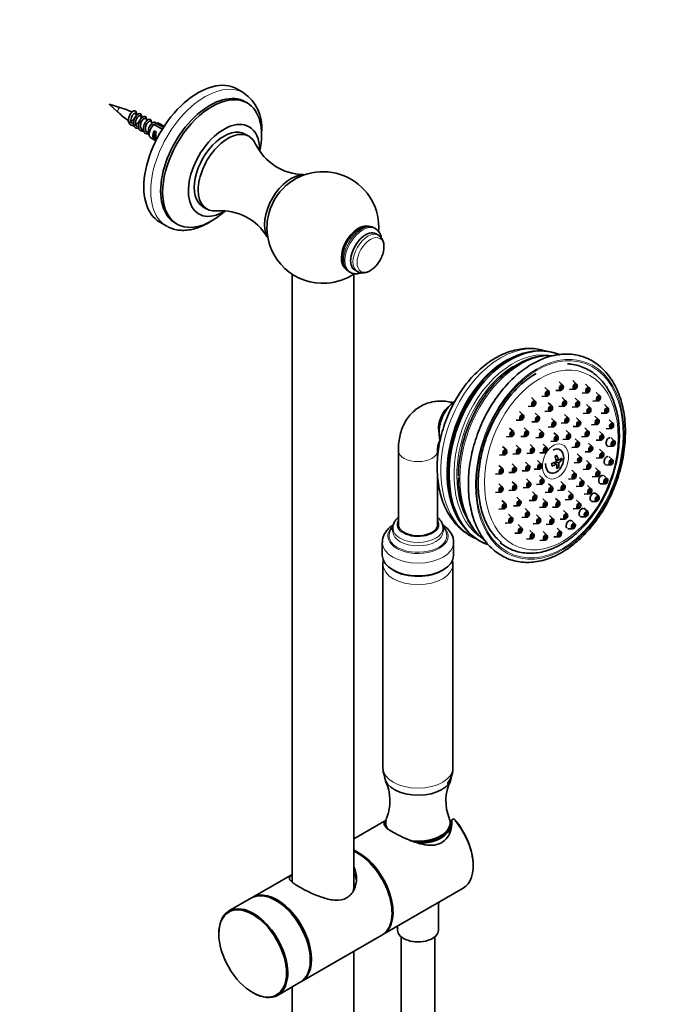
# Model space of a CAD drawing. Units: millimetres. Extents: x 0 to 1478, y 0 to 1758.
# Drawn here: x 899 to 1127, y 593 to 944 of the extents above; entities that cross this region are included whole.
import ezdxf
from ezdxf import colors
from ezdxf.entities.mleader import LeaderData, LeaderLine
from ezdxf.math import Vec2, Vec3

# ---------------------------------------------------------------- set-up
doc = ezdxf.new("R2010")
doc.units = ezdxf.units.MM
doc.layers.add('DV6_Défaut', color=7, linetype='Continuous')
doc.layers.add('Défaut', color=7, linetype='Continuous')

# ---------------------------------------------------------------- blocks, each defined once
blk = doc.blocks.new('_DOT')
at = {"color": 0}
blk.add_line((0, 0), (-1, 0), dxfattribs=at)
at = {"color": 0, "const_width": 0.333}
blk.add_lwpolyline([(-0.1665, 0, 1), (0.1665, 0, 1)], format="xyb", close=True, dxfattribs=at)
blk = doc.blocks.new('SE5')
at = {"layer": 'DV6_Défaut', "color": 7, "linetype": 'Continuous', "lineweight": 35}
for p, q in [((978.86, 918.23), (976.39, 919.66)), ((980.09, 914.64), (979.38, 915.05)), ((934.95, 912.93), (930.82, 914.22)), ((930.82, 914.22), (934.01, 911.28)), ((937.59, 908.37), (937.82, 907.67)), ((941.23, 910.38), (940.17, 910.86)), ((943.09, 909.38), (941.97, 910.03)), ((944.68, 908.52), (943.75, 909.06)), ((946.39, 907.54), (945.52, 908.04)), ((942.64, 905.08), (943.1, 904.82)), ((945.1, 904.5), (945.1, 903.52)), ((946.87, 906.96), (949.78, 905.27)), ((946.9, 901.47), (946.9, 904.71)), ((947.61, 904.3), (946.9, 904.71)), ((950.17, 905.87), (947.58, 907.37)), ((950.47, 906.34), (948.72, 907.34)), ((944.41, 904.06), (944.98, 903.73)), ((945.72, 902.15), (947.47, 901.14)), ((947.47, 901.14), (946.9, 901.47)), ((980.74, 902.71), (979.33, 903.53)), ((964.33, 877.55), (965.74, 876.73)), ((948.89, 872.03), (951.36, 870.6)), ((954.38, 871.75), (955.09, 871.34)), ((1025.9, 869.72), (1025.45, 869.98)), ((1026.97, 867.36), (1026.14, 867.84)), ((996.19, 853.51), (996.19, 636.19)), ((1016.45, 854.39), (1016.9, 854.13)), ((1018.19, 634.7), (1018.19, 853.48)), ((1018.64, 854.85), (1019.47, 854.37)), ((1087.84, 811.66), (1086.5, 812.93)), ((1092.87, 813.74), (1091.53, 815.01)), ((1097.8, 814.14), (1096.47, 815.41)), ((1102.33, 812.85), (1100.99, 814.12)), ((1083.03, 808.05), (1081.69, 809.32)), ((1085.32, 809.78), (1087.17, 809.86)), ((1090.35, 811.85), (1092.2, 811.93)), ((1093.96, 808.08), (1092.62, 809.35)), ((1095.29, 812.26), (1097.13, 812.34)), ((1099.81, 810.96), (1101.65, 811.04)), ((1106.15, 809.94), (1104.81, 811.21)), ((1051.88, 805.75), (1050.88, 804.5)), ((1080.51, 806.17), (1082.35, 806.25)), ((1089.02, 806.25), (1087.68, 807.52)), ((1091.44, 806.2), (1093.28, 806.28)), ((1096.16, 805.97), (1098, 806.05)), ((1098.68, 807.85), (1097.34, 809.12)), ((1102.71, 805.58), (1101.38, 806.85)), ((1103.64, 808.06), (1105.48, 808.14)), ((1109.05, 805.6), (1107.71, 806.88)), ((1078.73, 803.12), (1077.39, 804.4)), ((1084.34, 802.53), (1083, 803.8)), ((1086.5, 804.37), (1088.34, 804.45)), ((1094.84, 802.07), (1093.5, 803.34)), ((1100.2, 803.7), (1102.04, 803.78)), ((1105.68, 801.49), (1104.34, 802.76)), ((1106.53, 803.72), (1108.37, 803.8)), ((1048.74, 798.77), (1048.67, 797.17)), ((1076.21, 801.24), (1078.05, 801.32)), ((1081.82, 800.65), (1083.67, 800.73)), ((1087.63, 798.76), (1089.47, 798.84)), ((1090.14, 800.64), (1088.81, 801.92)), ((1092.32, 800.19), (1094.17, 800.27)), ((1096.54, 798.98), (1098.39, 799.06)), ((1099.06, 800.86), (1097.72, 802.13)), ((1103.16, 799.61), (1105, 799.69)), ((1110.82, 800.11), (1109.48, 801.38)), ((1072.7, 795.31), (1074.55, 795.39)), ((1075.22, 797.2), (1073.88, 798.47)), ((1077.87, 795.41), (1079.71, 795.49)), ((1080.39, 797.29), (1079.05, 798.56)), ((1085.78, 796.84), (1084.44, 798.11)), ((1091.06, 795.53), (1089.72, 796.81)), ((1095.45, 796.26), (1094.11, 797.53)), ((1099.55, 795.35), (1101.4, 795.44)), ((1102.07, 797.24), (1100.73, 798.51)), ((1107.27, 795.98), (1105.93, 797.25)), ((1108.31, 798.23), (1110.15, 798.31)), ((1072.72, 790.64), (1071.38, 791.91)), ((1077.54, 791.05), (1076.2, 792.32)), ((1082.51, 791.31), (1081.17, 792.58)), ((1083.26, 794.96), (1085.11, 795.04)), ((1087.14, 791.46), (1085.8, 792.73)), ((1088.54, 793.65), (1090.39, 793.73)), ((1092.93, 794.38), (1094.78, 794.46)), ((1098.63, 793.37), (1097.3, 794.64)), ((1103.36, 791.82), (1102.02, 793.09)), ((1104.76, 794.1), (1106.6, 794.18)), ((1108.85, 791.92), (1110.7, 792)), ((1111.37, 793.8), (1110.03, 795.07)), ((1034.13, 790.49), (1034.13, 763.98)), ((1048.13, 787.87), (1048.13, 790.49)), ((1070.2, 788.76), (1072.05, 788.84)), ((1075.03, 789.16), (1076.87, 789.25)), ((1079.99, 789.42), (1081.83, 789.5)), ((1084.62, 789.58), (1086.47, 789.66)), ((1096.12, 791.49), (1097.96, 791.57)), ((1099.39, 787.96), (1098.05, 789.23)), ((1100.84, 789.94), (1102.68, 790.02)), ((1107.35, 789.59), (1106.01, 790.86)), ((1110.66, 787.07), (1109.32, 788.34)), ((1071.39, 783.86), (1070.05, 785.13)), ((1076.09, 784.41), (1074.75, 785.68)), ((1080.89, 785.01), (1079.55, 786.28)), ((1085.18, 785.61), (1083.85, 786.88)), ((1089.57, 786.02), (1090.7, 785.6)), ((1090.13, 785.81), (1090.07, 786.24)), ((1090.4, 787.21), (1091.28, 786.89)), ((1091.4, 786.01), (1090.4, 786.39)), ((1090.51, 786.8), (1090.91, 787.03)), ((1091.76, 787.22), (1092.53, 786.93)), ((1096.88, 786.08), (1098.72, 786.16)), ((1102.69, 785.54), (1101.35, 786.81)), ((1104.83, 787.71), (1106.67, 787.79)), ((1108.14, 785.19), (1109.98, 785.27)), ((1068.87, 781.98), (1070.71, 782.06)), ((1073.57, 782.52), (1075.41, 782.6)), ((1078.37, 783.12), (1080.22, 783.21)), ((1082.67, 783.72), (1084.51, 783.8)), ((1085.94, 780.2), (1084.6, 781.47)), ((1090.72, 784.61), (1091.36, 784.37)), ((1097.44, 782.11), (1096.1, 783.38)), ((1100.17, 783.66), (1102.02, 783.74)), ((1103.37, 781.07), (1105.22, 781.15)), ((1105.89, 782.95), (1104.55, 784.22)), ((1108.73, 780.35), (1107.39, 781.62)), ((1048.13, 763.98), (1048.13, 780.93)), ((1071.3, 777.29), (1069.96, 778.56)), ((1076.16, 778.02), (1074.82, 779.29)), ((1081.2, 779.03), (1079.87, 780.3)), ((1083.43, 778.32), (1085.27, 778.4)), ((1089.13, 777.31), (1087.79, 778.58)), ((1093.52, 778.04), (1092.18, 779.31)), ((1094.92, 780.22), (1096.77, 780.3)), ((1097.67, 777.61), (1099.52, 777.69)), ((1100.19, 779.49), (1098.85, 780.77)), ((1103.05, 776.7), (1101.71, 777.98)), ((1106.21, 778.47), (1108.05, 778.55)), ((1068.79, 775.41), (1070.63, 775.49)), ((1073.64, 776.13), (1075.49, 776.22)), ((1078.69, 777.15), (1080.53, 777.23)), ((1083.4, 774.4), (1082.06, 775.68)), ((1086.61, 775.42), (1088.45, 775.5)), ((1091, 776.15), (1092.84, 776.23)), ((1096.29, 774.72), (1094.95, 775.99)), ((1100.53, 774.82), (1102.37, 774.9)), ((1105.7, 774.06), (1104.36, 775.33)), ((1072.48, 771.34), (1071.14, 772.61)), ((1075.24, 770.63), (1077.08, 770.71)), ((1077.76, 772.51), (1076.42, 773.78)), ((1080.88, 772.52), (1082.73, 772.6)), ((1087.1, 771.94), (1085.76, 773.21)), ((1091.65, 772.05), (1090.32, 773.32)), ((1093.77, 772.84), (1095.61, 772.92)), ((1099.09, 771.47), (1097.75, 772.74)), ((1103.18, 772.18), (1105.02, 772.26)), ((1069.96, 769.46), (1071.8, 769.54)), ((1074.83, 766.39), (1073.49, 767.66)), ((1080.72, 768.42), (1079.38, 769.69)), ((1084.76, 766.15), (1083.42, 767.42)), ((1084.58, 770.05), (1086.42, 770.13)), ((1089.48, 765.92), (1088.14, 767.19)), ((1089.14, 770.16), (1090.98, 770.24)), ((1094.42, 767.75), (1093.08, 769.02)), ((1096.58, 769.58), (1098.42, 769.66)), ((1101.76, 768.59), (1100.42, 769.86)), ((1072.31, 764.51), (1074.15, 764.59)), ((1078.22, 762.74), (1076.88, 764.01)), ((1078.2, 766.53), (1080.05, 766.62)), ((1082.24, 764.26), (1084.09, 764.34)), ((1086.96, 764.03), (1088.81, 764.11)), ((1091.9, 765.87), (1093.74, 765.95)), ((1097.17, 764.29), (1095.83, 765.56)), ((1099.25, 766.71), (1101.09, 766.79)), ((1032.13, 762.76), (1032.13, 761.54)), ((1050.13, 761.54), (1050.13, 762.76)), ((1075.7, 760.86), (1077.54, 760.94)), ((1082.42, 760.62), (1081.08, 761.89)), ((1087.19, 760.18), (1085.85, 761.45)), ((1092.21, 761.42), (1090.87, 762.69)), ((1094.65, 762.41), (1096.5, 762.49)), ((1028.38, 757.56), (1028.38, 752.96)), ((1053.88, 752.96), (1053.88, 757.56)), ((1079.9, 758.74), (1081.75, 758.82)), ((1084.67, 758.29), (1086.51, 758.37)), ((1089.69, 759.54), (1091.54, 759.62)), ((1028.63, 749.73), (1028.63, 676.99)), ((1053.63, 676.99), (1053.63, 749.73)), ((1029.72, 658.28), (1018.19, 651.62)), ((1053.85, 658.82), (1053.22, 658.45)), ((1054.21, 658.57), (1053.85, 658.82)), ((1029.63, 657.43), (1029.63, 657.02)), ((1029.66, 656.36), (1029.69, 655.86)), ((1052.43, 653.71), (1052.59, 656.36)), ((1052.63, 657.02), (1052.63, 657.43)), ((1060.86, 641.96), (1060.86, 642.37)), ((996.19, 638.92), (982.08, 630.78)), ((1028.61, 617.46), (1057.25, 633.99)), ((981.66, 630.53), (973.6, 625.88)), ((990.57, 629.55), (990.36, 629.67)), ((1048.43, 619.05), (1048.43, 628.9)), ((1033.83, 620.47), (1033.83, 619.05)), ((969.99, 617.91), (969.99, 617.67)), ((999.48, 600.64), (1028.26, 617.25)), ((1035.13, 616.65), (1035.13, 204.68)), ((1047.13, 204.68), (1047.13, 616.65)), ((1018.19, 392.4), (1018.19, 611.44)), ((1002.66, 608.36), (1002.66, 608.6)), ((991, 595.74), (999.06, 600.39)), ((996.19, 598.74), (996.19, 392.4)), ((982.08, 596.72), (982.3, 596.6))]:
    blk.add_line(p, q, dxfattribs=at)
for centre, radius, start, end in [((970.45, 905.94), 14.9, 354.9345, 55.2131), ((955.05, 933.03), 30.23, 225.9479, 235.2177), ((927.07, 885.45), 28.56, 64.7642, 73.997), ((944.31, 913.66), 8.22, 231.3736, 235.4515), ((968.74, 869.86), 43.07, 120.52, 121.5687), ((969.45, 870.26), 43.07, 120.52, 121.5951), ((1000.65, 908.52), 19.52, 206.1122, 268.4896), ((1007.19, 870.13), 19.95, 355.6672, 131.1662), ((970.67, 856.6), 19.51, 31.4848, 93.9415), ((1003.55, 870.32), 16.36, 167.0557, 180.6356), ((1007.15, 870.13), 19.96, 179.996, 274.2809), ((1007.19, 870.13), 19.95, 274.1713, 304.3171), ((1087.87, 804.09), 20.31, 85.0179, 123.1027), ((1084.59, 807.8), 18.3, 66.5172, 108.1836), ((1096.37, 788.51), 38.03, 121.0088, 144.7614), ((1071.64, 773.29), 17.38, 220.4268, 250.9271), ((1044.61, 749.6), 8.97, 1.0636, 11.3167), ((1014.48, 665.22), 16.65, 338.0743, 24.9655), ((1067.84, 665.19), 16.72, 154.9585, 201.7423), ((1166.86, 646.09), 114.31, 173.7916, 175.3803), ((1041.86, 637.59), 11.02, 306.4425, 311.0867)]:
    blk.add_arc(centre, radius, start, end, dxfattribs=at)
for centre, major_axis, ratio, start_param, end_param in [((962.64, 895.85), (13.75, 23.82), 0.57735, 0, 3.141593), ((967.59, 892.99), (12.5, 21.65), 0.57735, 0, 4.197451), ((966.88, 893.4), (12.5, 21.65), 0.57735, 0, 3.141593), ((967.59, 892.99), (12.5, 21.65), 0.57735, 5.226504, 6.283185), ((971.83, 890.54), (9, 15.59), 0.57735, 0, 3.956335), ((947.22, 904.75), (1.5, 2.6), 0.57735, 0.952846, 3.141593), ((948.5, 904.01), (-1.5, -2.6), 0.57735, 4.775053, 6.220521), ((947.99, 904.3), (-0.34, -3.26), 0.115702, 4.723481, 5.910248), ((947.22, 904.75), (-1.5, -2.6), 0.57735, 3.141593, 3.759543), ((971.83, 890.54), (7.5, 12.99), 0.57735, 0, 3.141593), ((973.24, 889.72), (7.5, 12.99), 0.57735, 0, 3.547897), ((971.83, 890.54), (9, 15.59), 0.57735, 5.497787, 6.283185), ((973.24, 889.72), (7.5, 12.99), 0.57735, 5.878418, 6.283185), ((995.87, 876.66), (6.75, 11.69), 0.57735, 0.315736, 2.825264), ((996.33, 876.39), (6.4, 11.09), 0.57735, 1.036361, 2.106011), ((965.11, 894.42), (13.75, 23.82), 0.57735, 3.141593, 3.161839), ((1019.91, 862.78), (4.35, 7.53), 0.57735, 0.180915, 3.047715), ((1022.39, 861.35), (3.75, 6.5), 0.57735, 0, 3.141593), ((1078.31, 790.98), (12.71, 34), 0.668835, 0, 3.156187), ((1077.54, 791.27), (-12.59, -33.69), 0.668835, 3.604927, 5.938326), ((1078.31, 790.98), (12.71, 34), 0.668835, 6.246404, 6.283185), ((1080.78, 790.06), (-12.28, -32.86), 0.668835, 4.316099, 5.219123), ((1056.19, 799.25), (-3.68, -9.84), 0.668835, 3.910892, 5.495275), ((1053.76, 800.16), (-2.45, -6.56), 0.668835, 4.260637, 5.164141), ((1089.97, 786.63), (-1.58, -4.22), 0.668835, 0, 3.823101), ((1085.48, 790.37), (7, 0.98), 0.468323, -0.929448, -0.787909), ((1085.44, 787.98), (3.74, -6.48), 0.57735, 1.026796, 1.300556), ((1086.14, 788.39), (3.74, -6.48), 0.57735, 1.026796, 1.300556), ((1089.97, 786.63), (-1.58, -4.22), 0.668835, 5.164141, 6.283185), ((1085.73, 788.62), (7.41, 1.04), 0.468323, -1.199304, -0.925544), ((1084.02, 787.17), (3.54, -6.12), 0.57735, 0.889161, 1.030701), ((1085.85, 787.75), (7.41, 1.04), 0.468323, -1.199304, -0.925544), ((1085.44, 787.98), (3.74, -6.48), 0.57735, 0.619306, 0.893066), ((1085.73, 788.62), (7.41, 1.04), 0.468323, -0.791813, -0.518053), ((1086.14, 788.39), (3.74, -6.48), 0.57735, 0.619306, 0.893066), ((1085.85, 787.75), (7.41, 1.04), 0.468323, -0.791813, -0.518053), ((1087.56, 789.21), (3.54, -6.12), 0.57735, 0.889161, 1.030701), ((1086.1, 786), (7, 0.98), 0.468323, -0.929448, -0.787909), ((1041.13, 763.98), (-7, 0), 0.57735, 0, 3.141593), ((1041.13, 752.96), (12.75, 0), 0.57735, 3.141593, 6.283185), ((1041.13, 752.55), (12.25, 0), 0.57735, 3.926991, 5.517993), ((1041.13, 674.17), (-12, 0), 0.57735, 0.047361, 3.125729), ((1041.13, 657.43), (-11.5, 0), 0.57735, 6.050875, 6.283185), ((1041.13, 657.43), (-11.5, 0), 0.57735, 1.327414, 3.371341), ((1048.55, 649.06), (-8.7, 15.07), 0.57735, 3.141593, 5.052148), ((1048.91, 649.26), (-8.45, 14.64), 0.57735, 3.926991, 5.037967), ((1041.13, 657.43), (-11.5, 0), 0.57735, 0, 0.342062), ((1041.13, 657.02), (-11.5, 0), 0.57735, 0, 0.24385), ((1041.13, 656.59), (-11.47, 0), 0.57735, 0.003043, 0.147465), ((1041.13, 657.02), (-11.5, 0), 0.57735, 1.460695, 3.141593), ((1041.13, 656.59), (-11.47, 0), 0.57735, 1.633041, 3.13855), ((1019.91, 632.53), (-8.7, 15.07), 0.57735, 3.121272, 5.638693), ((1019.56, 632.32), (-8.7, 15.07), 0.57735, 3.141593, 5.609725), ((990.36, 615.46), (-8.7, 15.07), 0.57735, 3.141593, 6.283185), ((990.78, 615.71), (8.7, -15.07), 0.57735, 0, 3.165978), ((982.3, 610.81), (8.7, -15.07), 0.57735, 0, 3.926991), ((990.57, 615.58), (-8.55, 14.81), 0.57735, 3.926991, 5.497787), ((990.57, 615.58), (8.55, -14.81), 0.57735, 0.785398, 2.356194), ((1041.13, 619.05), (-7.3, 0), 0.57735, 0, 3.141593), ((990.78, 615.71), (8.7, -15.07), 0.57735, 6.2588, 6.283185), ((982.3, 610.81), (8.7, -15.07), 0.57735, 5.497787, 6.283185)]:
    blk.add_ellipse(centre, major_axis=major_axis, ratio=ratio, start_param=start_param, end_param=end_param, dxfattribs=at)
at = {"layer": 'DV6_Défaut', "color": 7, "linetype": 'Continuous', "lineweight": 18}
for centre, major_axis, ratio, start_param, end_param in [((965.11, 894.42), (13.75, 23.82), 0.57735, 0, 3.141593), ((965.11, 894.42), (13.75, 23.82), 0.57735, 6.27765, 6.283185), ((934.54, 912.07), (0.478, 0.828), 0.57735, 0.122801, 3.016372), ((942.74, 907.34), (1, 1.73), 0.57735, -4.123603, -4.036959), ((1020.95, 862.18), (4.5, 7.79), 0.57735, 0, 3.141593), ((1021.4, 861.92), (4.5, 7.79), 0.57735, 0, 3.126783), ((1021.4, 861.92), (4.5, 7.79), 0.57735, 6.27725, 6.283185), ((1022.39, 861.35), (3.8, 6.58), 0.57735, 0, 3.300128), ((1023.22, 860.87), (3.75, 6.5), 0.57735, 0, 3.139227), ((1022.39, 861.35), (3.8, 6.58), 0.57735, 6.12465, 6.283185), ((1023.22, 860.87), (3.75, 6.5), 0.57735, 6.280784, 6.283185), ((1074.96, 792.23), (12.52, 33.49), 0.668835, 0, 3.081383), ((1077.05, 791.45), (12.52, 33.49), 0.668835, 0.35622, 2.820844), ((1079.26, 790.63), (12.33, 32.98), 0.668835, 0.163846, 3.024941), ((1081.95, 789.62), (12.6, 33.72), 0.668835, 0.239781, 2.916065), ((1080.12, 790.31), (12.25, 32.79), 0.668835, 0.502796, 2.709399), ((1053.4, 800.29), (2.45, 6.56), 0.668835, 0.722999, 2.418594), ((1041.13, 790.49), (7, 0), 0.57735, 3.142093, 6.283185), ((1041.13, 790.49), (7, 0), 0.57735, 0, 0.001607), ((1041.13, 763.98), (7.5, 0), 0.57735, 2.774385, 6.283185), ((1041.13, 763.98), (7.5, 0), 0.57735, 0, 0.367208), ((1041.13, 759.86), (10.78, 0), 0.57735, 2.576152, 6.283185), ((1041.13, 760), (10.32, 0), 0.57735, 2.658064, 6.283185), ((1041.13, 762.76), (9, 0), 0.57735, 3.153114, 6.283185), ((1041.13, 761.54), (9, 0), 0.57735, 3.15239, 6.283185), ((1041.13, 762.76), (9, 0), 0.57735, 0, 0.005137), ((1041.13, 761.54), (9, 0), 0.57735, 0, 0.008685), ((1041.13, 760), (10.32, 0), 0.57735, 0, 0.504633), ((1041.13, 759.86), (10.78, 0), 0.57735, 0, 0.566788), ((1041.13, 757.56), (12.75, 0), 0.57735, 3.143479, 6.279871), ((1041.13, 749.73), (12.5, 0), 0.57735, 3.143223, 6.283185), ((1041.13, 749.73), (12.5, 0), 0.57735, 0, 0.002952), ((1041.13, 676.99), (12.5, 0), 0.57735, 3.141593, 6.283185)]:
    blk.add_ellipse(centre, major_axis=major_axis, ratio=ratio, start_param=start_param, end_param=end_param, dxfattribs=at)
for centre, major_axis, ratio in [((1024.16, 860.33), (3.39, 5.87), 0.57735), ((1088.23, 787.28), (12.95, 34.66), 0.668835), ((1088.23, 787.28), (-12.78, -34.19), 0.668835), ((1088.77, 787.07), (11.65, 31.16), 0.668835), ((1090.26, 786.52), (2.28, 6.09), 0.668835)]:
    blk.add_ellipse(centre, major_axis=major_axis, ratio=ratio, dxfattribs=at)
at = {"layer": 'DV6_Défaut', "color": 7, "linetype": 'Continuous', "lineweight": 35}
for centre, major_axis, ratio in [((1092.36, 812.9), (-0.35, -0.937), 0.668835), ((1092.36, 812.9), (0.175, 0.468), 0.668835), ((1097.3, 813.3), (-0.35, -0.937), 0.668835), ((1097.3, 813.3), (0.175, 0.468), 0.668835), ((1101.82, 812.01), (-0.35, -0.937), 0.668835), ((1087.33, 810.82), (-0.35, -0.937), 0.668835), ((1087.33, 810.82), (0.175, 0.468), 0.668835), ((1101.82, 812.01), (0.175, 0.468), 0.668835), ((1105.65, 809.1), (-0.35, -0.937), 0.668835), ((1105.65, 809.1), (0.175, 0.468), 0.668835), ((1082.52, 807.21), (-0.35, -0.937), 0.668835), ((1082.52, 807.21), (0.175, 0.468), 0.668835), ((1088.51, 805.41), (-0.35, -0.937), 0.668835), ((1088.51, 805.41), (0.175, 0.468), 0.668835), ((1093.45, 807.24), (-0.35, -0.937), 0.668835), ((1093.45, 807.24), (0.175, 0.468), 0.668835), ((1098.17, 807.01), (-0.35, -0.937), 0.668835), ((1098.17, 807.01), (0.175, 0.468), 0.668835), ((1102.21, 804.74), (-0.35, -0.937), 0.668835), ((1108.54, 804.77), (-0.35, -0.937), 0.668835), ((1078.22, 802.29), (-0.35, -0.937), 0.668835), ((1078.22, 802.29), (0.175, 0.468), 0.668835), ((1083.83, 801.69), (-0.35, -0.937), 0.668835), ((1083.83, 801.69), (0.175, 0.468), 0.668835), ((1094.33, 801.23), (-0.35, -0.937), 0.668835), ((1102.21, 804.74), (0.175, 0.468), 0.668835), ((1108.54, 804.77), (0.175, 0.468), 0.668835), ((1089.64, 799.81), (-0.35, -0.937), 0.668835), ((1089.64, 799.81), (0.175, 0.468), 0.668835), ((1094.33, 801.23), (0.175, 0.468), 0.668835), ((1098.55, 800.03), (-0.35, -0.937), 0.668835), ((1098.55, 800.03), (0.175, 0.468), 0.668835), ((1105.17, 800.65), (-0.35, -0.937), 0.668835), ((1105.17, 800.65), (0.175, 0.468), 0.668835), ((1110.32, 799.27), (-0.35, -0.937), 0.668835), ((1110.32, 799.27), (0.175, 0.468), 0.668835), ((1074.71, 796.36), (-0.35, -0.937), 0.668835), ((1074.71, 796.36), (0.175, 0.468), 0.668835), ((1079.88, 796.46), (-0.35, -0.937), 0.668835), ((1079.88, 796.46), (0.175, 0.468), 0.668835), ((1085.27, 796), (-0.35, -0.937), 0.668835), ((1085.27, 796), (0.175, 0.468), 0.668835), ((1090.55, 794.7), (-0.35, -0.937), 0.668835), ((1090.55, 794.7), (0.175, 0.468), 0.668835), ((1094.94, 795.43), (-0.35, -0.937), 0.668835), ((1094.94, 795.43), (0.175, 0.468), 0.668835), ((1101.56, 796.4), (-0.35, -0.937), 0.668835), ((1101.56, 796.4), (0.175, 0.468), 0.668835), ((1106.77, 795.14), (-0.35, -0.937), 0.668835), ((1106.77, 795.14), (0.175, 0.468), 0.668835), ((1086.63, 790.63), (-0.35, -0.937), 0.668835), ((1098.13, 792.53), (-0.35, -0.937), 0.668835), ((1098.13, 792.53), (0.175, 0.468), 0.668835), ((1102.85, 790.98), (-0.35, -0.937), 0.668835), ((1110.86, 792.96), (-0.35, -0.937), 0.668835), ((1110.86, 792.96), (0.175, 0.468), 0.668835), ((1072.21, 789.8), (-0.35, -0.937), 0.668835), ((1072.21, 789.8), (0.175, 0.468), 0.668835), ((1077.04, 790.21), (-0.35, -0.937), 0.668835), ((1077.04, 790.21), (0.175, 0.468), 0.668835), ((1082, 790.47), (-0.35, -0.937), 0.668835), ((1082, 790.47), (0.175, 0.468), 0.668835), ((1086.63, 790.63), (0.175, 0.468), 0.668835), ((1098.89, 787.13), (-0.35, -0.937), 0.668835), ((1102.85, 790.98), (0.175, 0.468), 0.668835), ((1106.84, 788.76), (-0.35, -0.937), 0.668835), ((1106.84, 788.76), (0.175, 0.468), 0.668835), ((1075.58, 783.57), (-0.35, -0.937), 0.668835), ((1080.38, 784.17), (-0.35, -0.937), 0.668835), ((1080.38, 784.17), (0.175, 0.468), 0.668835), ((1084.68, 784.77), (-0.35, -0.937), 0.668835), ((1084.68, 784.77), (0.175, 0.468), 0.668835), ((1098.89, 787.13), (0.175, 0.468), 0.668835), ((1102.18, 784.7), (-0.35, -0.937), 0.668835), ((1102.18, 784.7), (0.175, 0.468), 0.668835), ((1110.15, 786.24), (-0.35, -0.937), 0.668835), ((1110.15, 786.24), (0.175, 0.468), 0.668835), ((1070.88, 783.02), (-0.35, -0.937), 0.668835), ((1070.88, 783.02), (0.175, 0.468), 0.668835), ((1075.58, 783.57), (0.175, 0.468), 0.668835), ((1096.93, 781.27), (-0.35, -0.937), 0.668835), ((1096.93, 781.27), (0.175, 0.468), 0.668835), ((1105.38, 782.11), (-0.35, -0.937), 0.668835), ((1105.38, 782.11), (0.175, 0.468), 0.668835), ((1075.65, 777.18), (-0.35, -0.937), 0.668835), ((1075.65, 777.18), (0.175, 0.468), 0.668835), ((1080.7, 778.19), (-0.35, -0.937), 0.668835), ((1080.7, 778.19), (0.175, 0.468), 0.668835), ((1085.44, 779.36), (-0.35, -0.937), 0.668835), ((1085.44, 779.36), (0.175, 0.468), 0.668835), ((1093.01, 777.2), (-0.35, -0.937), 0.668835), ((1093.01, 777.2), (0.175, 0.468), 0.668835), ((1099.68, 778.66), (-0.35, -0.937), 0.668835), ((1099.68, 778.66), (0.175, 0.468), 0.668835), ((1108.22, 779.52), (-0.35, -0.937), 0.668835), ((1108.22, 779.52), (0.175, 0.468), 0.668835), ((1070.8, 776.46), (-0.35, -0.937), 0.668835), ((1070.8, 776.46), (0.175, 0.468), 0.668835), ((1082.89, 773.57), (-0.35, -0.937), 0.668835), ((1082.89, 773.57), (0.175, 0.468), 0.668835), ((1088.62, 776.47), (-0.35, -0.937), 0.668835), ((1088.62, 776.47), (0.175, 0.468), 0.668835), ((1095.78, 773.88), (-0.35, -0.937), 0.668835), ((1095.78, 773.88), (0.175, 0.468), 0.668835), ((1102.54, 775.87), (-0.35, -0.937), 0.668835), ((1102.54, 775.87), (0.175, 0.468), 0.668835), ((1105.19, 773.22), (-0.35, -0.937), 0.668835), ((1071.97, 770.51), (-0.35, -0.937), 0.668835), ((1071.97, 770.51), (0.175, 0.468), 0.668835), ((1077.25, 771.67), (-0.35, -0.937), 0.668835), ((1077.25, 771.67), (0.175, 0.468), 0.668835), ((1086.59, 771.1), (-0.35, -0.937), 0.668835), ((1086.59, 771.1), (0.175, 0.468), 0.668835), ((1091.15, 771.21), (-0.35, -0.937), 0.668835), ((1091.15, 771.21), (0.175, 0.468), 0.668835), ((1098.59, 770.63), (-0.35, -0.937), 0.668835), ((1098.59, 770.63), (0.175, 0.468), 0.668835), ((1105.19, 773.22), (0.175, 0.468), 0.668835), ((1080.21, 767.58), (-0.35, -0.937), 0.668835), ((1080.21, 767.58), (0.175, 0.468), 0.668835), ((1093.91, 766.91), (-0.35, -0.937), 0.668835), ((1093.91, 766.91), (0.175, 0.468), 0.668835), ((1101.26, 767.75), (-0.35, -0.937), 0.668835), ((1101.26, 767.75), (0.175, 0.468), 0.668835), ((1074.32, 765.55), (-0.35, -0.937), 0.668835), ((1074.32, 765.55), (0.175, 0.468), 0.668835), ((1084.25, 765.31), (-0.35, -0.937), 0.668835), ((1084.25, 765.31), (0.175, 0.468), 0.668835), ((1088.97, 765.08), (-0.35, -0.937), 0.668835), ((1088.97, 765.08), (0.175, 0.468), 0.668835), ((1096.66, 763.45), (-0.35, -0.937), 0.668835), ((1096.66, 763.45), (0.175, 0.468), 0.668835), ((1077.71, 761.9), (-0.35, -0.937), 0.668835), ((1077.71, 761.9), (0.175, 0.468), 0.668835), ((1081.92, 759.79), (-0.35, -0.937), 0.668835), ((1081.92, 759.79), (0.175, 0.468), 0.668835), ((1086.68, 759.34), (-0.35, -0.937), 0.668835), ((1091.7, 760.59), (-0.35, -0.937), 0.668835), ((1091.7, 760.59), (0.175, 0.468), 0.668835), ((1086.68, 759.34), (0.175, 0.468), 0.668835), ((982.08, 610.69), (-8.55, 14.81), 0.57735)]:
    blk.add_ellipse(centre, major_axis=major_axis, ratio=ratio, dxfattribs=at)
for points, knots in [([(941.42, 905.65), (940.97, 905.53), (940.54, 905.58), (939.84, 906.03), (939.6, 906.45), (939.43, 907.5), (939.5, 908.12), (939.89, 909.29), (940.21, 909.83), (940.92, 910.6), (941.31, 910.83), (941.94, 910.88), (942.17, 910.7), (942.36, 910.03), (942.31, 909.55), (941.9, 908.52), (941.55, 907.98), (940.68, 907.12), (940.16, 906.8), (939.18, 906.54), (938.72, 906.61), (938.03, 907.12), (937.8, 907.56), (937.66, 908.63), (937.75, 909.25), (938.17, 910.41), (938.5, 910.94), (939.22, 911.67), (939.61, 911.88), (940.22, 911.87), (940.44, 911.67), (940.59, 910.97), (940.52, 910.48), (940.08, 909.45), (939.71, 908.91), (938.82, 908.08), (938.3, 907.78), (937.82, 907.67)], [0, 0, 0, 0, 0.051785, 0.051785, 0.107562, 0.107562, 0.163339, 0.163339, 0.219117, 0.219117, 0.274894, 0.274894, 0.330672, 0.330672, 0.386449, 0.386449, 0.442226, 0.442226, 0.498004, 0.498004, 0.553781, 0.553781, 0.609558, 0.609558, 0.665336, 0.665336, 0.721113, 0.721113, 0.776891, 0.776891, 0.832668, 0.832668, 0.888445, 0.888445, 0.944223, 0.944223, 1, 1, 1, 1]), ([(939.16, 907.22), (938.89, 907.4), (938.7, 907.72), (938.53, 908.64), (938.65, 909.3), (939.15, 910.38), (939.53, 910.78), (939.98, 910.95), (940.1, 910.95), (940.19, 910.9)], [0, 0, 0, 0, 0.2336263, 0.2336263, 0.5505386, 0.5505386, 0.8674509, 0.8674509, 1, 1, 1, 1]), ([(940.86, 906.13), (940.65, 906.26), (940.48, 906.46), (940.18, 907.18), (940.19, 907.81), (940.54, 908.99), (940.88, 909.51), (941.5, 910.05), (941.78, 910.13), (941.97, 910.04)], [0, 0, 0, 0, 0.166398, 0.166398, 0.460959, 0.460959, 0.75552, 0.75552, 1, 1, 1, 1]), ([(943.15, 904.62), (942.74, 904.52), (942.35, 904.56), (941.66, 904.95), (941.4, 905.35), (941.19, 906.37), (941.25, 906.99), (941.61, 908.16), (941.92, 908.72), (942.62, 909.53), (943.01, 909.78), (943.65, 909.87), (943.91, 909.72), (944.07, 909.26), (944.09, 909.1), (944.08, 908.91)], [0, 0, 0, 0, 0.133847, 0.133847, 0.293109, 0.293109, 0.452371, 0.452371, 0.611633, 0.611633, 0.770895, 0.770895, 0.930157, 0.930157, 1, 1, 1, 1]), ([(942.64, 905.08), (942.41, 905.22), (942.23, 905.43), (941.98, 906.05), (941.94, 906.48), (942.07, 907.36), (942.23, 907.81), (942.66, 908.54), (942.92, 908.83), (943.42, 909.13), (943.64, 909.15), (943.79, 909.03)], [0, 0, 0, 0, 0.166877, 0.166877, 0.375158, 0.375158, 0.583439, 0.583439, 0.791719, 0.791719, 1, 1, 1, 1]), ([(945.1, 903.64), (944.65, 903.5), (944.22, 903.51), (943.49, 903.87), (943.21, 904.25), (942.96, 905.25), (943, 905.86), (943.33, 907.04), (943.63, 907.61), (944.32, 908.45), (944.71, 908.72), (945.37, 908.86), (945.64, 908.73), (945.82, 908.31), (945.84, 908.16), (945.85, 907.99)], [0, 0, 0, 0, 0.142244, 0.142244, 0.300503, 0.300503, 0.458762, 0.458762, 0.617021, 0.617021, 0.77528, 0.77528, 0.933539, 0.933539, 1, 1, 1, 1]), ([(944.41, 904.06), (944.34, 904.1), (944.28, 904.15), (943.97, 904.42), (943.81, 904.77), (943.71, 905.58), (943.77, 906.04), (944.05, 906.9), (944.27, 907.3), (944.76, 907.87), (945.03, 908.04), (945.35, 908.1), (945.44, 908.08), (945.52, 908.04)], [0, 0, 0, 0, 0.049977, 0.049977, 0.261967, 0.261967, 0.473956, 0.473956, 0.685945, 0.685945, 0.897935, 0.897935, 1, 1, 1, 1]), ([(945.11, 903.13), (945.01, 903.28), (944.93, 903.45), (944.74, 904.12), (944.75, 904.73), (945.05, 905.91), (945.34, 906.49), (946.02, 907.37), (946.41, 907.66), (947.08, 907.85), (947.36, 907.74), (947.52, 907.44), (947.53, 907.42), (947.54, 907.39)], [0, 0, 0, 0, 0.087124, 0.087124, 0.310215, 0.310215, 0.533305, 0.533305, 0.756396, 0.756396, 0.979486, 0.979486, 1, 1, 1, 1]), ([(946.24, 906.51), (946.36, 906.66), (946.48, 906.78), (946.72, 906.95), (946.82, 907.01), (946.92, 907.04)], [0, 0, 0, 0, 0.531827, 0.531827, 1, 1, 1, 1]), ([(951.72, 870.46), (952.12, 870.24), (953.03, 869.75), (954.83, 869.26), (956.94, 869.04), (959.17, 869.18), (961.49, 869.67), (963.87, 870.53), (965.79, 871.49), (966.91, 872.16), (967.23, 872.37)], [0, 0, 0, 0, 0.08416, 0.2216, 0.359889, 0.500593, 0.644375, 0.790915, 0.939284, 1, 1, 1, 1]), ([(1025.46, 869.91), (1025.28, 870.03), (1024.81, 870.35), (1023.75, 870.56), (1022.46, 870.5), (1021.11, 870.1), (1019.74, 869.37), (1018.4, 868.31), (1017.16, 866.98), (1016.08, 865.45), (1015.2, 863.78), (1014.56, 862.05), (1014.21, 860.44), (1014.17, 859.55), (1014.16, 859.1)], [0, 0, 0, 0, 0.038423, 0.120237, 0.202149, 0.287685, 0.377585, 0.46992, 0.56242, 0.654601, 0.746698, 0.839084, 0.932132, 1, 1, 1, 1]), ([(1028.03, 866.51), (1027.98, 866.75), (1027.8, 867.42), (1027.34, 868.39), (1026.65, 869.25), (1026.13, 869.53), (1025.91, 869.65)], [0, 0, 0, 0, 0.179673, 0.506694, 0.819382, 1, 1, 1, 1]), ([(1027.38, 858.09), (1027.66, 858.59), (1028.16, 859.47), (1028.72, 861.05), (1029.01, 862.65), (1028.99, 864.14), (1028.66, 865.44), (1028.06, 866.46), (1027.45, 867.12), (1027.05, 867.29), (1026.97, 867.33)], [0, 0, 0, 0, 0.133765, 0.282057, 0.432087, 0.585095, 0.721814, 0.850189, 0.973565, 1, 1, 1, 1]), ([(1014.16, 859.1), (1014.16, 858.78), (1014.19, 858), (1014.48, 856.74), (1015.09, 855.58), (1015.76, 854.8), (1016.23, 854.56), (1016.39, 854.48)], [0, 0, 0, 0, 0.14922, 0.429823, 0.672781, 0.9057, 1, 1, 1, 1]), ([(1019.48, 854.41), (1019.76, 854.25), (1020.33, 853.95), (1021.46, 853.83), (1022.67, 854.03), (1023.91, 854.55), (1025.16, 855.41), (1026.3, 856.55), (1027.07, 857.52), (1027.35, 858.04), (1027.38, 858.09)], [0, 0, 0, 0, 0.104096, 0.238407, 0.374921, 0.519872, 0.673114, 0.829486, 0.98546, 1, 1, 1, 1]), ([(1016.83, 854.22), (1017.08, 854.06), (1017.62, 853.73), (1018.75, 853.54), (1019.87, 853.63), (1020.57, 853.83), (1020.85, 853.92)], [0, 0, 0, 0, 0.196112, 0.499196, 0.804505, 1, 1, 1, 1]), ([(1086.67, 825.98), (1086.41, 826.07), (1085.35, 826.43), (1083.25, 826.82), (1080.54, 826.98), (1077.76, 826.75), (1074.95, 826.16), (1072.14, 825.19), (1069.36, 823.85), (1066.63, 822.16), (1063.99, 820.14), (1061.47, 817.8), (1059.1, 815.18), (1056.91, 812.32), (1054.92, 809.23), (1053.14, 805.96), (1051.6, 802.55), (1050.31, 799.02), (1049.29, 795.42), (1048.55, 791.78), (1048.09, 788.14), (1047.93, 784.53), (1048.06, 781), (1048.51, 777.58), (1049.25, 774.31), (1050.3, 771.24), (1051.65, 768.39), (1053.27, 765.81), (1055.15, 763.54), (1057.26, 761.61), (1059.46, 760.12), (1061.03, 759.29), (1061.76, 759.01)], [0, 0, 0, 0, 0.009997, 0.042437, 0.074906, 0.107608, 0.14069, 0.174224, 0.208199, 0.242539, 0.277134, 0.311878, 0.346687, 0.381495, 0.416283, 0.451048, 0.485799, 0.520551, 0.55532, 0.590122, 0.624974, 0.659892, 0.694884, 0.729948, 0.765055, 0.800129, 0.835066, 0.869734, 0.903993, 0.937746, 0.970979, 1, 1, 1, 1]), ([(1092.47, 753.99), (1093.02, 754.32), (1094.34, 755.11), (1096.69, 756.81), (1099.28, 759.06), (1101.78, 761.63), (1104.12, 764.45), (1106.28, 767.51), (1108.26, 770.77), (1110.02, 774.2), (1111.54, 777.77), (1112.83, 781.43), (1113.85, 785.17), (1114.61, 788.92), (1115.08, 792.67), (1115.28, 796.36), (1115.19, 799.98), (1114.81, 803.47), (1114.15, 806.8), (1113.21, 809.94), (1111.99, 812.86), (1110.52, 815.52), (1108.8, 817.89), (1106.86, 819.95), (1104.72, 821.68), (1102.4, 823.05), (1099.93, 824.06), (1097.33, 824.69), (1094.64, 824.95), (1091.88, 824.83), (1089.08, 824.33), (1086.25, 823.47), (1083.43, 822.23), (1080.64, 820.65), (1077.93, 818.72), (1075.3, 816.48), (1072.8, 813.95), (1070.45, 811.14), (1068.27, 808.11), (1066.27, 804.86), (1064.49, 801.44), (1062.94, 797.89), (1061.64, 794.23), (1060.59, 790.5), (1059.81, 786.74), (1059.31, 783), (1059.09, 779.29), (1059.16, 775.67), (1059.51, 772.17), (1060.15, 768.82), (1061.06, 765.66), (1062.25, 762.72), (1063.7, 760.04), (1065.4, 757.64), (1067.32, 755.55), (1069.45, 753.8), (1071.75, 752.39), (1074.21, 751.35), (1076.8, 750.69), (1079.48, 750.39), (1082.23, 750.48), (1085.04, 750.94), (1087.85, 751.77), (1090.4, 752.85), (1091.82, 753.63), (1092.47, 753.99)], [0, 0, 0, 0, 0.008593, 0.024745, 0.040909, 0.057082, 0.073254, 0.089422, 0.105587, 0.121747, 0.137906, 0.154065, 0.170226, 0.186391, 0.202563, 0.218743, 0.234932, 0.251131, 0.267338, 0.283545, 0.299742, 0.315912, 0.332035, 0.348089, 0.364058, 0.379941, 0.395757, 0.411542, 0.427327, 0.443153, 0.459047, 0.475021, 0.491068, 0.507171, 0.523313, 0.539476, 0.555648, 0.571821, 0.58799, 0.604154, 0.620315, 0.636474, 0.652633, 0.668794, 0.684959, 0.70113, 0.717309, 0.733497, 0.749695, 0.765901, 0.782109, 0.798308, 0.814481, 0.830609, 0.846669, 0.862646, 0.878537, 0.894357, 0.910143, 0.925927, 0.941747, 0.957635, 0.973602, 0.989643, 1, 1, 1, 1]), ([(1092.44, 756.98), (1092.97, 757.29), (1094.24, 758.06), (1096.49, 759.71), (1098.96, 761.9), (1101.32, 764.39), (1103.52, 767.14), (1105.54, 770.12), (1107.36, 773.29), (1108.96, 776.62), (1110.31, 780.07), (1111.42, 783.6), (1112.25, 787.18), (1112.81, 790.76), (1113.09, 794.32), (1113.08, 797.8), (1112.78, 801.17), (1112.19, 804.4), (1111.32, 807.44), (1110.16, 810.26), (1108.75, 812.83), (1107.08, 815.11), (1105.18, 817.07), (1103.09, 818.69), (1100.82, 819.96), (1098.41, 820.85), (1096.3, 821.28), (1095, 821.4), (1094.56, 821.43)], [0, 0, 0, 0, 0.021452, 0.061531, 0.101653, 0.141807, 0.181958, 0.222097, 0.262221, 0.302334, 0.342442, 0.382557, 0.422683, 0.46283, 0.503007, 0.543219, 0.583469, 0.623752, 0.664043, 0.7043, 0.744458, 0.784437, 0.824155, 0.863558, 0.902654, 0.941524, 0.98031, 1, 1, 1, 1]), ([(1070.92, 757.62), (1070.56, 757.91), (1069.58, 758.72), (1068.1, 760.31), (1066.58, 762.46), (1065.29, 764.89), (1064.24, 767.58), (1063.44, 770.49), (1062.9, 773.6), (1062.63, 776.87), (1062.63, 780.27), (1062.9, 783.75), (1063.44, 787.28), (1064.25, 790.82), (1065.32, 794.32), (1066.63, 797.75), (1068.17, 801.06), (1069.93, 804.23), (1071.88, 807.2), (1073.99, 809.96), (1076.25, 812.46), (1078.6, 814.67), (1081.03, 816.57), (1082.51, 817.49), (1083.35, 818)], [0, 0, 0, 0, 0.027562, 0.075317, 0.122599, 0.169486, 0.2161, 0.262554, 0.308931, 0.355283, 0.401632, 0.447998, 0.494385, 0.540793, 0.587216, 0.633645, 0.680069, 0.726474, 0.772851, 0.81919, 0.865487, 0.911742, 0.957964, 1, 1, 1, 1]), ([(1053.68, 807.53), (1052.99, 807.71), (1051.45, 808), (1049.18, 808.15), (1046.79, 807.95), (1044.45, 807.37), (1042.24, 806.39), (1040.27, 805.09), (1038.55, 803.49), (1037.11, 801.64), (1035.94, 799.55), (1035.04, 797.23), (1034.43, 794.71), (1034.16, 792.37), (1034.13, 791.03), (1034.13, 790.49)], [0, 0, 0, 0, 0.070416, 0.1497492, 0.2265886, 0.3093631, 0.3894634, 0.4677198, 0.5451721, 0.6227984, 0.7017542, 0.7830175, 0.8672056, 0.9543488, 1, 1, 1, 1]), ([(1048.13, 790.49), (1048.13, 790.78), (1048.15, 791.46), (1048.29, 792.5), (1048.54, 793.35), (1048.8, 793.85), (1048.97, 794.04), (1048.98, 794.04), (1048.97, 794.05), (1049.05, 794.07), (1049.06, 794.07)], [0, 0, 0, 0, 0.071963, 0.207039, 0.341803, 0.478493, 0.622569, 0.786585, 0.991376, 1, 1, 1, 1]), ([(1109.66, 795), (1109.66, 795), (1109.66, 795), (1109.66, 795), (1109.56, 795.01), (1109.45, 794.99), (1109.34, 794.95), (1109.23, 794.91), (1109.12, 794.84), (1109.02, 794.74), (1108.92, 794.65), (1108.82, 794.53), (1108.73, 794.4), (1108.65, 794.27), (1108.57, 794.11), (1108.51, 793.96), (1108.45, 793.8), (1108.41, 793.63), (1108.38, 793.47), (1108.36, 793.31), (1108.35, 793.14), (1108.36, 792.99), (1108.37, 792.84), (1108.39, 792.7), (1108.44, 792.58), (1108.48, 792.46), (1108.54, 792.35), (1108.62, 792.27), (1108.66, 792.22), (1108.71, 792.18), (1108.77, 792.15)], [0, 0, 0, 0, 0.001067, 0.001067, 0.001067, 0.117575, 0.117575, 0.117575, 0.234566, 0.234566, 0.234566, 0.351596, 0.351596, 0.351596, 0.468201, 0.468201, 0.468201, 0.584104, 0.584104, 0.584104, 0.699342, 0.699342, 0.699342, 0.814245, 0.814245, 0.814245, 0.92928, 0.92928, 0.92928, 1, 1, 1, 1]), ([(1108.97, 788.26), (1108.87, 788.27), (1108.77, 788.26), (1108.66, 788.21), (1108.55, 788.17), (1108.44, 788.1), (1108.33, 788.01), (1108.23, 787.92), (1108.13, 787.8), (1108.04, 787.67), (1107.95, 787.53), (1107.87, 787.38), (1107.81, 787.23), (1107.75, 787.07), (1107.7, 786.91), (1107.67, 786.75), (1107.64, 786.58), (1107.63, 786.42), (1107.64, 786.27), (1107.64, 786.12), (1107.67, 785.98), (1107.71, 785.86), (1107.75, 785.74), (1107.81, 785.64), (1107.88, 785.56), (1107.92, 785.51), (1107.97, 785.47), (1108.03, 785.44)], [0, 0, 0, 0, 0.117025, 0.117025, 0.117025, 0.234215, 0.234215, 0.234215, 0.351089, 0.351089, 0.351089, 0.467305, 0.467305, 0.467305, 0.582815, 0.582815, 0.582815, 0.697882, 0.697882, 0.697882, 0.812958, 0.812958, 0.812958, 0.928487, 0.928487, 0.928487, 1, 1, 1, 1]), ([(1107.19, 781.5), (1107.15, 781.52), (1107.11, 781.53), (1107.07, 781.53), (1106.97, 781.54), (1106.86, 781.53), (1106.76, 781.48), (1106.65, 781.44), (1106.53, 781.37), (1106.43, 781.28), (1106.32, 781.19), (1106.22, 781.07), (1106.13, 780.94), (1106.03, 780.81), (1105.95, 780.67), (1105.89, 780.51), (1105.82, 780.36), (1105.77, 780.19), (1105.74, 780.03), (1105.7, 779.87), (1105.69, 779.71), (1105.69, 779.57), (1105.69, 779.42), (1105.71, 779.28), (1105.75, 779.16), (1105.79, 779.03), (1105.85, 778.93), (1105.92, 778.85), (1105.96, 778.8), (1106.01, 778.76), (1106.06, 778.73)], [0, 0, 0, 0, 0.045519, 0.045519, 0.045519, 0.157353, 0.157353, 0.157353, 0.269005, 0.269005, 0.269005, 0.380091, 0.380091, 0.380091, 0.490486, 0.490486, 0.490486, 0.600366, 0.600366, 0.600366, 0.710131, 0.710131, 0.710131, 0.820228, 0.820228, 0.820228, 0.930955, 0.930955, 0.930955, 1, 1, 1, 1]), ([(1055.58, 780.8), (1055.57, 780.44), (1055.54, 779.02), (1055.78, 776.34), (1056.29, 773.06), (1057.12, 769.92), (1058.22, 767), (1059.58, 764.33), (1061.2, 761.94), (1063.02, 759.9), (1064.34, 758.77), (1065.01, 758.27)], [0, 0, 0, 0, 0.033621, 0.155962, 0.278401, 0.400888, 0.523306, 0.645487, 0.767211, 0.888234, 1, 1, 1, 1]), ([(1104.19, 775.2), (1104.16, 775.21), (1104.12, 775.22), (1104.08, 775.23), (1103.98, 775.24), (1103.87, 775.23), (1103.76, 775.18), (1103.64, 775.14), (1103.53, 775.08), (1103.42, 774.99), (1103.31, 774.9), (1103.21, 774.78), (1103.11, 774.65), (1103.02, 774.53), (1102.93, 774.38), (1102.86, 774.23), (1102.79, 774.08), (1102.74, 773.92), (1102.7, 773.76), (1102.66, 773.6), (1102.64, 773.44), (1102.64, 773.29), (1102.64, 773.14), (1102.66, 773), (1102.7, 772.88), (1102.73, 772.76), (1102.79, 772.65), (1102.86, 772.57), (1102.9, 772.52), (1102.95, 772.48), (1103.01, 772.45)], [0, 0, 0, 0, 0.044177, 0.044177, 0.044177, 0.156039, 0.156039, 0.156039, 0.26742, 0.26742, 0.26742, 0.378112, 0.378112, 0.378112, 0.488213, 0.488213, 0.488213, 0.598078, 0.598078, 0.598078, 0.708159, 0.708159, 0.708159, 0.818814, 0.818814, 0.818814, 0.930153, 0.930153, 0.930153, 1, 1, 1, 1]), ([(1100.29, 769.72), (1100.25, 769.73), (1100.21, 769.74), (1100.17, 769.75), (1100.07, 769.76), (1099.96, 769.75), (1099.85, 769.71), (1099.73, 769.67), (1099.61, 769.6), (1099.5, 769.52), (1099.39, 769.43), (1099.28, 769.32), (1099.18, 769.19), (1099.09, 769.07), (1099, 768.92), (1098.92, 768.77), (1098.85, 768.62), (1098.79, 768.46), (1098.75, 768.3), (1098.71, 768.15), (1098.69, 767.99), (1098.68, 767.84), (1098.68, 767.69), (1098.7, 767.55), (1098.73, 767.43), (1098.77, 767.3), (1098.82, 767.2), (1098.89, 767.12), (1098.93, 767.06), (1098.99, 767.02), (1099.04, 766.99)], [0, 0, 0, 0, 0.042786, 0.042786, 0.042786, 0.154446, 0.154446, 0.154446, 0.265443, 0.265443, 0.265443, 0.375792, 0.375792, 0.375792, 0.48579, 0.48579, 0.48579, 0.595883, 0.595883, 0.595883, 0.706471, 0.706471, 0.706471, 0.817745, 0.817745, 0.817745, 0.929596, 0.929596, 0.929596, 1, 1, 1, 1]), ([(1032.3, 763.88), (1032.21, 763.82), (1031.56, 763.39), (1030.53, 762.55), (1029.44, 761.21), (1028.74, 759.82), (1028.39, 758.54), (1028.41, 757.83), (1028.43, 757.54)], [0, 0, 0, 0, 0.038262, 0.285785, 0.497993, 0.700186, 0.896181, 1, 1, 1, 1]), ([(1034.09, 766.45), (1033.82, 766.23), (1033.23, 765.68), (1032.56, 764.71), (1032.15, 763.63), (1032.16, 762.99), (1032.17, 762.68)], [0, 0, 0, 0, 0.226183, 0.521084, 0.80277, 1, 1, 1, 1]), ([(1050.08, 762.8), (1050.09, 763.03), (1050.1, 763.62), (1049.72, 764.65), (1049.05, 765.65), (1048.45, 766.22), (1048.15, 766.46)], [0, 0, 0, 0, 0.153261, 0.45046, 0.749307, 1, 1, 1, 1]), ([(1053.83, 757.53), (1053.84, 757.86), (1053.86, 758.63), (1053.46, 759.97), (1052.72, 761.35), (1051.65, 762.61), (1050.66, 763.41), (1050.05, 763.82), (1049.95, 763.88)], [0, 0, 0, 0, 0.119691, 0.322507, 0.524998, 0.73409, 0.953988, 1, 1, 1, 1]), ([(1095.72, 765.41), (1095.68, 765.42), (1095.64, 765.43), (1095.61, 765.44), (1095.5, 765.45), (1095.39, 765.44), (1095.27, 765.4), (1095.15, 765.37), (1095.03, 765.3), (1094.92, 765.22), (1094.8, 765.13), (1094.69, 765.02), (1094.59, 764.9), (1094.49, 764.77), (1094.4, 764.63), (1094.32, 764.48), (1094.24, 764.34), (1094.18, 764.18), (1094.14, 764.02), (1094.09, 763.86), (1094.07, 763.7), (1094.06, 763.55), (1094.06, 763.4), (1094.07, 763.26), (1094.11, 763.14), (1094.14, 763.02), (1094.2, 762.91), (1094.27, 762.83), (1094.31, 762.77), (1094.36, 762.73), (1094.42, 762.7)], [0, 0, 0, 0, 0.0416624, 0.0416624, 0.0416624, 0.152939, 0.152939, 0.152939, 0.2635316, 0.2635316, 0.2635316, 0.3736708, 0.3736708, 0.3736708, 0.4837809, 0.4837809, 0.4837809, 0.5942943, 0.5942943, 0.5942943, 0.7054696, 0.7054696, 0.7054696, 0.8172812, 0.8172812, 0.8172812, 0.9294249, 0.9294249, 0.9294249, 1, 1, 1, 1]), ([(1070.5, 757.43), (1071.18, 756.9), (1072.6, 755.93), (1074.91, 754.82), (1077.37, 754.07), (1079.94, 753.71), (1082.57, 753.71), (1085.26, 754.1), (1087.96, 754.85), (1090.42, 755.87), (1091.79, 756.62), (1092.44, 756.98)], [0, 0, 0, 0, 0.113548, 0.2288, 0.343539, 0.458154, 0.573028, 0.68854, 0.804879, 0.922037, 1, 1, 1, 1]), ([(1028.83, 751.54), (1028.68, 750.94), (1028.56, 750.29), (1028.63, 749.71), (1028.63, 749.7)], [0, 0, 0, 0, 0.985508, 1, 1, 1, 1]), ([(1028.63, 676.96), (1028.67, 676.32), (1028.74, 675.32), (1029.07, 674.28), (1029.26, 673.83)], [0, 0, 0, 0, 0.547807, 1, 1, 1, 1]), ([(1051.57, 671.49), (1051.63, 671.57), (1052.06, 672.09), (1052.74, 673.14), (1053.36, 674.73), (1053.64, 676.09), (1053.6, 676.81), (1053.58, 677.03)], [0, 0, 0, 0, 0.046157, 0.337007, 0.620732, 0.901249, 1, 1, 1, 1]), ([(1053.22, 658.45), (1053.32, 657.39), (1053.24, 656.29), (1052.73, 654.18), (1052.31, 653.18), (1051.08, 651.4), (1050.28, 650.66), (1048.41, 649.67), (1047.34, 649.42), (1043.99, 649.27), (1041.52, 649.92), (1037.9, 651.25), (1036.71, 651.75), (1034.41, 652.83), (1033.33, 653.39), (1031.49, 654.45), (1030.73, 654.95), (1029.62, 655.83), (1029.27, 656.23), (1028.82, 657.17), (1029.09, 657.65), (1029.86, 658.24)], [0, 0, 0, 0, 0.085383, 0.085383, 0.170767, 0.170767, 0.25615, 0.25615, 0.341534, 0.341534, 0.512301, 0.512301, 0.597684, 0.597684, 0.683067, 0.683067, 0.768451, 0.768451, 0.853834, 0.853834, 1, 1, 1, 1]), ([(998.7, 634.49), (999.28, 634.15), (999.91, 633.81), (1001.25, 633.12), (1001.98, 632.76), (1004.17, 631.76), (1005.71, 631.13), (1008.73, 630.16), (1010.24, 629.8), (1013.11, 629.66), (1014.5, 629.9), (1016.81, 631.22), (1017.71, 632.29), (1018.89, 634.78), (1019.18, 636.15), (1019.19, 638.9), (1018.92, 640.23), (1018.3, 641.48), (1018.27, 641.53), (1018.24, 641.59)], [0, 0, 0, 0, 0.070929, 0.070929, 0.141859, 0.141859, 0.283718, 0.283718, 0.425577, 0.425577, 0.567436, 0.567436, 0.709295, 0.709295, 0.851154, 0.851154, 0.993013, 0.993013, 1, 1, 1, 1]), ([(996.05, 638.74), (995.48, 638.32), (995.19, 637.97), (995.18, 637.21), (995.46, 636.78), (996.34, 636.02), (996.72, 635.74), (997.61, 635.14), (998.12, 634.82), (998.7, 634.49)], [0, 0, 0, 0, 0.331231, 0.331231, 0.665615, 0.665615, 0.832808, 0.832808, 1, 1, 1, 1]), ([(1018.19, 639.65), (1018.24, 639.56), (1018.28, 639.47), (1018.69, 638.62), (1018.93, 637.79), (1019.06, 636.94)], [0, 0, 0, 0, 0.109923, 0.109923, 1, 1, 1, 1]), ([(1017.92, 632.92), (1018.16, 633.76), (1018.28, 634.64), (1018.29, 635.92), (1018.26, 636.32), (1018.22, 636.72)], [0, 0, 0, 0, 0.681125, 0.681125, 1, 1, 1, 1])]:
    blk.add_open_spline(points, degree=3, knots=knots, dxfattribs=at)
blk.add_open_spline([(985.26, 903.41), (985.27, 903.79), (985.28, 904.19), (985.29, 904.62)], degree=3, dxfattribs=at)

msp = doc.modelspace()

# ---------------------------------------------------------------- block references
at = {"layer": 'Défaut'}
msp.add_blockref('SE5', (0, 0), dxfattribs=at)

# ---------------------------------------------------------------- leaders
at = {"layer": 'Défaut', "color": 7, "linetype": 'Continuous', "lineweight": 18}
ml = msp.add_multileader_mtext('Standard', dxfattribs=at)
ml.set_content('{\\pxsm0.9;\\fSolid Edge ISO|b1||i0||c0|p34;\\W1.;31/03/2020\\P}', color=256)
ml.set_leader_properties()
ml.set_arrow_properties(name='DOT')
ml.build(insert=Vec2(0, 0))
ml.multileader.update_dxf_attribs({"leader_type": 0, "dogleg_length": 0, "arrow_head_size": 12})
ctx = ml.context
ctx.base_point, ctx.char_height, ctx.arrow_head_size, ctx.landing_gap_size = Vec3(1390.41, 1750.71), 12, 12, 4.2
notes = []
notes.append((ctx, [(0, (0, 0, 0), (0, 0), (1, 0), 1, [])]))
ctx.mtext.insert = Vec3(1392.41, 1756.83)
for ctx, leaders in notes:
    for number, flags, end, landing, length, lines in leaders:
        leader = LeaderData()
        leader.index, (leader.has_last_leader_line, leader.has_dogleg_vector, leader.attachment_direction) = number, flags
        leader.last_leader_point, leader.dogleg_vector, leader.dogleg_length = Vec3(end), Vec3(landing), length
        for number, points, colour, breaks in lines:
            line = LeaderLine()
            line.index, line.vertices, line.color, line.breaks = number, Vec3.list(points), colors.encode_raw_color(colour), breaks
            leader.lines.append(line)
        ctx.leaders.append(leader)

doc.saveas('drawing.dxf')
